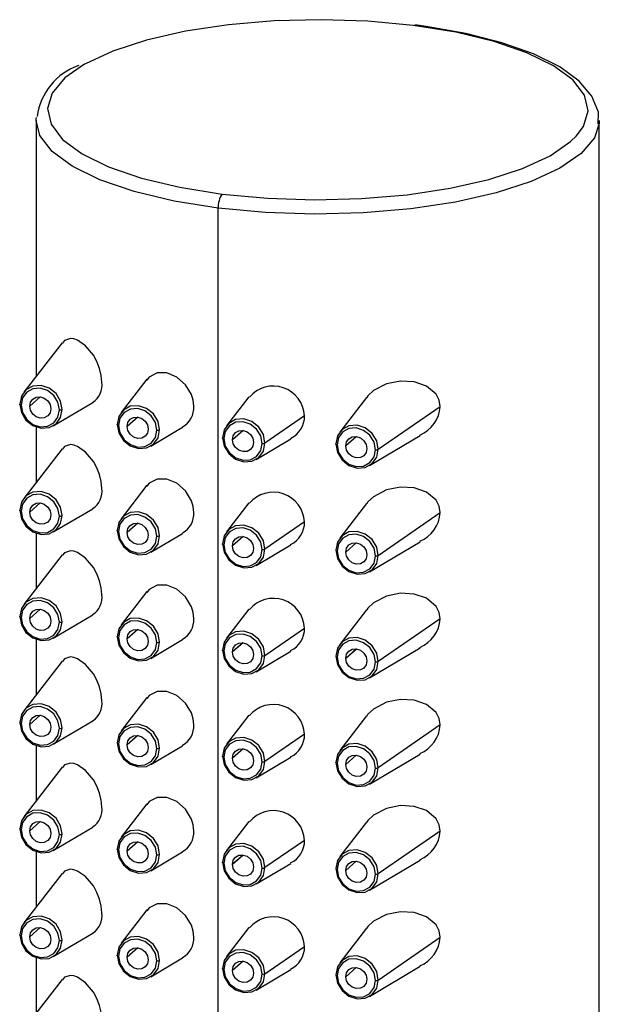
# Paper-space layout '_Dimetric' of a CAD drawing. Units: millimetres. Extents: x -121 to 100, y -635 to 344.
# Drawn here: x 72 to 98, y 301 to 344 of the extents above; entities that cross this region are included whole.
import ezdxf

# ---------------------------------------------------------------- set-up
doc = ezdxf.new("R2010")
doc.units = ezdxf.units.MM

psp = doc.layouts.new('_Dimetric')

# ---------------------------------------------------------------- linework, layer by layer
at = {"color": 7, "linetype": 'Continuous', "lineweight": 25}
for p, q in [((72.987, 339.931), (72.987, 328.574)), ((97.987, 147.127), (97.987, 339.931)), ((81.068, 143.229), (81.068, 336.034)), ((74.137, 330.059), (72.432, 327.858)), ((77.906, 328.441), (76.756, 326.957)), ((73.168, 327.653), (72.701, 327.241)), ((82.431, 327.655), (81.433, 326.367)), ((87.653, 327.625), (86.463, 326.09)), ((73.747, 326.367), (75.496, 327.4)), ((88.175, 325.323), (90.929, 327.224)), ((77.492, 326.752), (77.024, 326.339)), ((84.9, 326.813), (83.144, 325.601)), ((72.987, 326.311), (72.987, 323.86)), ((78.071, 325.466), (79.489, 326.304)), ((82.169, 326.163), (81.701, 325.75)), ((81.701, 325.75), (82.166, 326.16)), ((82.748, 324.876), (84.292, 325.789)), ((87.2, 325.885), (86.732, 325.473)), ((87.196, 325.882), (86.732, 325.473)), ((87.779, 324.599), (90.036, 325.933)), ((74.137, 325.345), (72.432, 323.144)), ((77.906, 323.727), (76.756, 322.243)), ((73.168, 322.939), (72.701, 322.526)), ((82.431, 322.941), (81.433, 321.653)), ((87.653, 322.911), (86.463, 321.376)), ((73.747, 321.653), (75.496, 322.686)), ((88.175, 320.609), (90.929, 322.51)), ((77.492, 322.038), (77.024, 321.625)), ((84.9, 322.099), (83.144, 320.887)), ((72.987, 321.597), (72.987, 319.146)), ((78.071, 320.752), (79.489, 321.59)), ((82.169, 321.449), (81.701, 321.036)), ((81.701, 321.036), (82.166, 321.446)), ((82.748, 320.162), (84.292, 321.075)), ((87.2, 321.171), (86.732, 320.759)), ((87.196, 321.168), (86.732, 320.759)), ((87.779, 319.885), (90.036, 321.219)), ((74.137, 320.631), (72.432, 318.43)), ((77.906, 319.013), (76.756, 317.529)), ((73.168, 318.225), (72.701, 317.812)), ((73.747, 316.939), (75.496, 317.972)), ((82.431, 318.227), (81.433, 316.939)), ((87.653, 318.197), (86.463, 316.662)), ((90.929, 317.796), (88.175, 315.895)), ((77.492, 317.324), (77.024, 316.911)), ((83.144, 316.173), (84.9, 317.385)), ((72.987, 316.883), (72.987, 314.432)), ((78.071, 316.038), (79.489, 316.876)), ((82.169, 316.735), (81.701, 316.322)), ((82.166, 316.732), (81.701, 316.322)), ((82.748, 315.448), (84.292, 316.361)), ((87.2, 316.457), (86.732, 316.045)), ((86.732, 316.045), (87.196, 316.454)), ((87.779, 315.171), (90.036, 316.505)), ((74.137, 315.917), (72.432, 313.716)), ((77.906, 314.299), (76.756, 312.815)), ((73.168, 313.511), (72.701, 313.098)), ((73.747, 312.225), (75.496, 313.258)), ((82.431, 313.513), (81.433, 312.225)), ((87.653, 313.483), (86.463, 311.948)), ((84.9, 312.671), (83.144, 311.459)), ((90.929, 313.081), (88.175, 311.181)), ((77.492, 312.61), (77.024, 312.197)), ((72.987, 312.169), (72.987, 309.718)), ((78.071, 311.323), (79.489, 312.162)), ((82.169, 312.021), (81.701, 311.608)), ((81.701, 311.608), (82.166, 312.018)), ((87.779, 310.457), (90.036, 311.791)), ((82.748, 310.734), (84.292, 311.647)), ((87.2, 311.743), (86.732, 311.331)), ((86.732, 311.331), (87.196, 311.74)), ((74.137, 311.203), (72.432, 309.002)), ((77.906, 309.585), (76.756, 308.101)), ((73.168, 308.797), (72.701, 308.384)), ((82.431, 308.799), (81.433, 307.511)), ((87.653, 308.769), (86.463, 307.234)), ((73.747, 307.51), (75.496, 308.544)), ((90.929, 308.367), (88.175, 306.467)), ((77.492, 307.896), (77.024, 307.483)), ((84.9, 307.957), (83.144, 306.745)), ((72.987, 307.455), (72.987, 305.004)), ((78.071, 306.609), (79.489, 307.448)), ((82.169, 307.306), (81.701, 306.894)), ((81.701, 306.894), (82.166, 307.304)), ((87.2, 307.029), (86.732, 306.617)), ((86.732, 306.617), (87.196, 307.026)), ((87.779, 305.743), (90.036, 307.077)), ((82.748, 306.02), (84.292, 306.933)), ((74.137, 306.489), (72.432, 304.288)), ((77.906, 304.871), (76.756, 303.386)), ((73.168, 304.083), (72.701, 303.67)), ((82.431, 304.085), (81.433, 302.797)), ((87.653, 304.055), (86.463, 302.52)), ((73.747, 302.796), (75.496, 303.83)), ((88.175, 301.753), (90.929, 303.653)), ((77.492, 303.182), (77.024, 302.769)), ((83.144, 302.031), (84.9, 303.242)), ((72.987, 302.741), (72.987, 300.29)), ((78.071, 301.895), (79.489, 302.734)), ((82.169, 302.592), (81.701, 302.18)), ((82.166, 302.589), (81.701, 302.18)), ((82.748, 301.306), (84.292, 302.219)), ((87.2, 302.315), (86.732, 301.903)), ((87.196, 302.312), (86.732, 301.903)), ((87.779, 301.029), (90.036, 302.363)), ((74.137, 301.775), (72.432, 299.573))]:
    psp.add_line(p, q, dxfattribs=at)
at = {"color": 7, "linetype": 'Continuous', "lineweight": 25, "flags": 128}
for points in [[(89.73, 344.145), (87.716, 344.333), (85.635, 344.403), (83.549, 344.35), (81.522, 344.178), (79.616, 343.891), (77.888, 343.498), (76.39, 343.012), (75.17, 342.445), (75.132, 342.424)], [(96.96, 339.23), (97.279, 339.66), (97.486, 340.354), (97.33, 341.049), (96.813, 341.725), (95.953, 342.36), (94.774, 342.936), (93.313, 343.435), (91.615, 343.842), (89.73, 344.145)], [(97.941, 339.758), (97.952, 340.291), (97.66, 341.011), (97.098, 341.671), (96.231, 342.305), (95.067, 342.885), (93.665, 343.382), (92.065, 343.789), (90.306, 344.1), (89.792, 344.169)], [(75.132, 342.424), (74.262, 341.817), (73.696, 341.146), (73.488, 340.452), (73.645, 339.757), (74.161, 339.081), (75.022, 338.446), (76.201, 337.87), (77.661, 337.371), (79.36, 336.964), (81.245, 336.661)], [(72.987, 339.931), (72.988, 339.983), (72.994, 340.064)], [(81.068, 336.034), (79.105, 336.349), (77.335, 336.773), (75.814, 337.293), (74.586, 337.893), (73.689, 338.555), (73.151, 339.258), (72.987, 339.931)], [(97.981, 339.799), (97.77, 339.158), (97.18, 338.458), (96.235, 337.804), (94.963, 337.214), (93.404, 336.707), (91.604, 336.298), (89.618, 335.999), (87.506, 335.82), (85.334, 335.765), (83.165, 335.837), (81.068, 336.034)], [(97.987, 339.931), (97.986, 339.88), (97.981, 339.799)], [(81.245, 336.661), (83.258, 336.472), (85.34, 336.403), (87.426, 336.455), (89.453, 336.628), (91.359, 336.914), (93.087, 337.307), (94.584, 337.794), (95.805, 338.36), (96.712, 338.989), (96.96, 339.23)], [(75.898, 328.302), (75.873, 328.604), (75.8, 328.913), (75.681, 329.216), (75.524, 329.5), (75.179, 329.916), (74.827, 330.163), (74.661, 330.224), (74.507, 330.245), (74.238, 330.16), (74.157, 330.044)], [(79.98, 327.234), (79.954, 327.501), (79.879, 327.756), (79.621, 328.193), (79.232, 328.534), (78.788, 328.714), (78.357, 328.713), (77.997, 328.532), (77.899, 328.394)], [(74.144, 327.091), (74.072, 327.464), (73.867, 327.798), (73.562, 328.043), (73.201, 328.16), (72.84, 328.134), (72.534, 327.966), (72.329, 327.683), (72.258, 327.329)], [(74.018, 327.075), (73.954, 327.41), (73.769, 327.712), (73.494, 327.932), (73.168, 328.038), (72.843, 328.014), (72.568, 327.863), (72.383, 327.608), (72.319, 327.289)], [(90.929, 327.224), (90.884, 327.507), (90.748, 327.773), (90.319, 328.134), (89.771, 328.322), (89.164, 328.356), (88.542, 328.232), (87.967, 327.932), (87.714, 327.7), (87.659, 327.621)], [(72.701, 327.241), (72.736, 327.416), (72.838, 327.557), (72.989, 327.64), (73.168, 327.653), (73.347, 327.595), (73.499, 327.473), (73.601, 327.308), (73.636, 327.123)], [(72.319, 327.289), (72.302, 327.291), (72.287, 327.295), (72.275, 327.3), (72.265, 327.305), (72.258, 327.311), (72.254, 327.317), (72.254, 327.323), (72.258, 327.329)], [(72.258, 327.329), (72.329, 326.956), (72.534, 326.622), (72.84, 326.377), (73.201, 326.26), (73.562, 326.286), (73.867, 326.454), (74.072, 326.737), (74.144, 327.091)], [(72.319, 327.289), (72.383, 326.953), (72.568, 326.652), (72.843, 326.431), (73.168, 326.325), (73.494, 326.349), (73.769, 326.5), (73.954, 326.755), (74.018, 327.075)], [(73.636, 327.123), (73.601, 326.947), (73.499, 326.807), (73.347, 326.724), (73.168, 326.71), (72.989, 326.769), (72.838, 326.89), (72.736, 327.056), (72.701, 327.241)], [(78.467, 326.19), (78.395, 326.563), (78.191, 326.897), (77.885, 327.142), (77.524, 327.259), (77.163, 327.233), (76.857, 327.065), (76.653, 326.782), (76.581, 326.428)], [(78.342, 326.173), (78.277, 326.509), (78.093, 326.81), (77.817, 327.031), (77.492, 327.137), (77.167, 327.113), (76.891, 326.962), (76.707, 326.707), (76.642, 326.388)], [(77.024, 326.339), (77.06, 326.515), (77.161, 326.656), (77.313, 326.739), (77.492, 326.752), (77.671, 326.693), (77.823, 326.572), (77.924, 326.406), (77.96, 326.222)], [(83.144, 325.601), (83.072, 325.974), (82.868, 326.308), (82.562, 326.552), (82.201, 326.67), (81.84, 326.643), (81.534, 326.476), (81.33, 326.193), (81.258, 325.838)], [(76.642, 326.388), (76.626, 326.39), (76.611, 326.394), (76.598, 326.399), (76.588, 326.404), (76.581, 326.409), (76.578, 326.416), (76.578, 326.422), (76.581, 326.428)], [(76.581, 326.428), (76.653, 326.055), (76.857, 325.721), (77.163, 325.476), (77.524, 325.358), (77.885, 325.385), (78.191, 325.553), (78.395, 325.835), (78.467, 326.19)], [(76.642, 326.388), (76.707, 326.052), (76.891, 325.751), (77.167, 325.53), (77.492, 325.424), (77.817, 325.448), (78.093, 325.599), (78.277, 325.854), (78.342, 326.173)], [(77.96, 326.222), (77.924, 326.046), (77.823, 325.906), (77.671, 325.822), (77.492, 325.809), (77.313, 325.868), (77.161, 325.989), (77.06, 326.155), (77.024, 326.339)], [(83.019, 325.584), (82.954, 325.92), (82.77, 326.221), (82.494, 326.442), (82.169, 326.548), (81.844, 326.524), (81.568, 326.373), (81.384, 326.118), (81.319, 325.798)], [(88.175, 325.323), (88.103, 325.696), (87.899, 326.03), (87.593, 326.275), (87.232, 326.393), (86.871, 326.366), (86.565, 326.198), (86.361, 325.916), (86.289, 325.561)], [(88.049, 325.307), (87.985, 325.643), (87.801, 325.944), (87.525, 326.164), (87.2, 326.27), (86.874, 326.246), (86.599, 326.095), (86.415, 325.841), (86.35, 325.521)], [(81.319, 325.798), (81.303, 325.801), (81.288, 325.805), (81.275, 325.809), (81.265, 325.814), (81.259, 325.82), (81.255, 325.826), (81.255, 325.832), (81.258, 325.838)], [(81.258, 325.838), (81.33, 325.466), (81.534, 325.132), (81.84, 324.887), (82.201, 324.769), (82.562, 324.796), (82.868, 324.964), (83.072, 325.246), (83.144, 325.601)], [(81.319, 325.798), (81.384, 325.462), (81.568, 325.161), (81.844, 324.941), (82.169, 324.835), (82.494, 324.859), (82.77, 325.01), (82.954, 325.265), (83.019, 325.584)], [(81.701, 325.75), (81.737, 325.926), (81.838, 326.066), (81.99, 326.149), (82.169, 326.163), (82.348, 326.104), (82.5, 325.983), (82.601, 325.817), (82.637, 325.632)], [(86.732, 325.473), (86.768, 325.649), (86.869, 325.789), (87.021, 325.872), (87.2, 325.885), (87.379, 325.827), (87.53, 325.705), (87.632, 325.54), (87.667, 325.355)], [(75.898, 323.588), (75.873, 323.89), (75.8, 324.199), (75.681, 324.502), (75.524, 324.786), (75.179, 325.202), (74.827, 325.449), (74.661, 325.51), (74.507, 325.531), (74.238, 325.446), (74.157, 325.33)], [(82.637, 325.632), (82.601, 325.456), (82.5, 325.316), (82.348, 325.233), (82.169, 325.22), (81.99, 325.278), (81.838, 325.4), (81.737, 325.565), (81.701, 325.75)], [(86.35, 325.521), (86.333, 325.524), (86.318, 325.527), (86.306, 325.532), (86.296, 325.537), (86.289, 325.543), (86.286, 325.549), (86.286, 325.555), (86.289, 325.561)], [(86.289, 325.561), (86.361, 325.188), (86.565, 324.854), (86.871, 324.61), (87.232, 324.492), (87.593, 324.519), (87.899, 324.686), (88.103, 324.969), (88.175, 325.323)], [(86.35, 325.521), (86.415, 325.185), (86.599, 324.884), (86.874, 324.663), (87.2, 324.557), (87.525, 324.582), (87.801, 324.732), (87.985, 324.987), (88.049, 325.307)], [(87.667, 325.355), (87.632, 325.179), (87.53, 325.039), (87.379, 324.956), (87.2, 324.942), (87.021, 325.001), (86.869, 325.122), (86.768, 325.288), (86.732, 325.473)], [(79.98, 322.52), (79.954, 322.787), (79.879, 323.042), (79.621, 323.479), (79.232, 323.82), (78.788, 324), (78.357, 323.999), (77.997, 323.818), (77.899, 323.68)], [(90.929, 322.51), (90.884, 322.793), (90.748, 323.059), (90.319, 323.42), (89.771, 323.608), (89.164, 323.642), (88.542, 323.518), (87.967, 323.218), (87.714, 322.986), (87.659, 322.907)], [(74.144, 322.377), (74.072, 322.75), (73.867, 323.084), (73.562, 323.329), (73.201, 323.446), (72.84, 323.42), (72.534, 323.252), (72.329, 322.969), (72.258, 322.615)], [(74.018, 322.36), (73.954, 322.696), (73.769, 322.997), (73.494, 323.218), (73.168, 323.324), (72.843, 323.3), (72.568, 323.149), (72.383, 322.894), (72.319, 322.575)], [(72.701, 322.526), (72.736, 322.702), (72.838, 322.843), (72.989, 322.926), (73.168, 322.939), (73.347, 322.881), (73.499, 322.759), (73.601, 322.593), (73.636, 322.409)], [(72.319, 322.575), (72.302, 322.577), (72.287, 322.581), (72.275, 322.586), (72.265, 322.591), (72.258, 322.596), (72.254, 322.603), (72.254, 322.609), (72.258, 322.615)], [(72.258, 322.615), (72.329, 322.242), (72.534, 321.908), (72.84, 321.663), (73.201, 321.546), (73.562, 321.572), (73.867, 321.74), (74.072, 322.022), (74.144, 322.377)], [(72.319, 322.575), (72.383, 322.239), (72.568, 321.938), (72.843, 321.717), (73.168, 321.611), (73.494, 321.635), (73.769, 321.786), (73.954, 322.041), (74.018, 322.36)], [(73.636, 322.409), (73.601, 322.233), (73.499, 322.093), (73.347, 322.009), (73.168, 321.996), (72.989, 322.055), (72.838, 322.176), (72.736, 322.342), (72.701, 322.526)], [(78.467, 321.476), (78.395, 321.849), (78.191, 322.183), (77.885, 322.428), (77.524, 322.545), (77.163, 322.518), (76.857, 322.351), (76.653, 322.068), (76.581, 321.714)], [(78.342, 321.459), (78.277, 321.795), (78.093, 322.096), (77.817, 322.317), (77.492, 322.423), (77.167, 322.399), (76.891, 322.248), (76.707, 321.993), (76.642, 321.674)], [(77.024, 321.625), (77.06, 321.801), (77.161, 321.941), (77.313, 322.025), (77.492, 322.038), (77.671, 321.979), (77.823, 321.858), (77.924, 321.692), (77.96, 321.508)], [(83.144, 320.887), (83.072, 321.26), (82.868, 321.594), (82.562, 321.838), (82.201, 321.956), (81.84, 321.929), (81.534, 321.762), (81.33, 321.479), (81.258, 321.124)], [(83.019, 320.87), (82.954, 321.206), (82.77, 321.507), (82.494, 321.728), (82.169, 321.834), (81.844, 321.81), (81.568, 321.659), (81.384, 321.404), (81.319, 321.084)], [(76.642, 321.674), (76.626, 321.676), (76.611, 321.68), (76.598, 321.684), (76.588, 321.69), (76.581, 321.695), (76.578, 321.701), (76.578, 321.708), (76.581, 321.714)], [(76.581, 321.714), (76.653, 321.341), (76.857, 321.007), (77.163, 320.762), (77.524, 320.644), (77.885, 320.671), (78.191, 320.839), (78.395, 321.121), (78.467, 321.476)], [(76.642, 321.674), (76.707, 321.338), (76.891, 321.037), (77.167, 320.816), (77.492, 320.71), (77.817, 320.734), (78.093, 320.885), (78.277, 321.14), (78.342, 321.459)], [(77.96, 321.508), (77.924, 321.332), (77.823, 321.191), (77.671, 321.108), (77.492, 321.095), (77.313, 321.154), (77.161, 321.275), (77.06, 321.441), (77.024, 321.625)], [(81.701, 321.036), (81.737, 321.212), (81.838, 321.352), (81.99, 321.435), (82.169, 321.449), (82.348, 321.39), (82.5, 321.269), (82.601, 321.103), (82.637, 320.918)], [(88.175, 320.609), (88.103, 320.982), (87.899, 321.316), (87.593, 321.561), (87.232, 321.679), (86.871, 321.652), (86.565, 321.484), (86.361, 321.202), (86.289, 320.847)], [(88.049, 320.593), (87.985, 320.929), (87.801, 321.23), (87.525, 321.45), (87.2, 321.556), (86.874, 321.532), (86.599, 321.381), (86.415, 321.126), (86.35, 320.807)], [(81.319, 321.084), (81.303, 321.087), (81.288, 321.091), (81.275, 321.095), (81.265, 321.1), (81.259, 321.106), (81.255, 321.112), (81.255, 321.118), (81.258, 321.124)], [(81.258, 321.124), (81.33, 320.752), (81.534, 320.418), (81.84, 320.173), (82.201, 320.055), (82.562, 320.082), (82.868, 320.25), (83.072, 320.532), (83.144, 320.887)], [(81.319, 321.084), (81.384, 320.748), (81.568, 320.447), (81.844, 320.227), (82.169, 320.121), (82.494, 320.145), (82.77, 320.296), (82.954, 320.551), (83.019, 320.87)], [(82.637, 320.918), (82.601, 320.742), (82.5, 320.602), (82.348, 320.519), (82.169, 320.506), (81.99, 320.564), (81.838, 320.686), (81.737, 320.851), (81.701, 321.036)], [(86.732, 320.759), (86.768, 320.935), (86.869, 321.075), (87.021, 321.158), (87.2, 321.171), (87.379, 321.113), (87.53, 320.991), (87.632, 320.826), (87.667, 320.641)], [(75.898, 318.874), (75.873, 319.176), (75.8, 319.485), (75.681, 319.788), (75.524, 320.072), (75.179, 320.488), (74.827, 320.735), (74.661, 320.796), (74.507, 320.817), (74.238, 320.732), (74.157, 320.616)], [(86.289, 320.847), (86.286, 320.841), (86.286, 320.835), (86.289, 320.829), (86.296, 320.823), (86.306, 320.818), (86.318, 320.813), (86.333, 320.81), (86.35, 320.807)], [(86.289, 320.847), (86.361, 320.474), (86.565, 320.14), (86.871, 319.896), (87.232, 319.778), (87.593, 319.805), (87.899, 319.972), (88.103, 320.255), (88.175, 320.609)], [(86.35, 320.807), (86.415, 320.471), (86.599, 320.17), (86.874, 319.949), (87.2, 319.843), (87.525, 319.867), (87.801, 320.018), (87.985, 320.273), (88.049, 320.593)], [(87.667, 320.641), (87.632, 320.465), (87.53, 320.325), (87.379, 320.242), (87.2, 320.228), (87.021, 320.287), (86.869, 320.408), (86.768, 320.574), (86.732, 320.759)], [(79.98, 317.806), (79.954, 318.073), (79.879, 318.328), (79.621, 318.765), (79.232, 319.106), (78.788, 319.286), (78.357, 319.285), (77.997, 319.104), (77.899, 318.966)], [(90.929, 317.796), (90.884, 318.079), (90.748, 318.345), (90.319, 318.706), (89.771, 318.894), (89.164, 318.928), (88.542, 318.804), (87.967, 318.504), (87.714, 318.272), (87.659, 318.193)], [(74.144, 317.663), (74.072, 318.036), (73.867, 318.37), (73.562, 318.615), (73.201, 318.732), (72.84, 318.705), (72.534, 318.538), (72.329, 318.255), (72.258, 317.901)], [(74.018, 317.646), (73.954, 317.982), (73.769, 318.283), (73.494, 318.504), (73.168, 318.61), (72.843, 318.586), (72.568, 318.435), (72.383, 318.18), (72.319, 317.861)], [(72.319, 317.861), (72.302, 317.863), (72.287, 317.867), (72.275, 317.871), (72.265, 317.877), (72.258, 317.882), (72.254, 317.888), (72.254, 317.895), (72.258, 317.901)], [(72.258, 317.901), (72.329, 317.528), (72.534, 317.194), (72.84, 316.949), (73.201, 316.831), (73.562, 316.858), (73.867, 317.026), (74.072, 317.308), (74.144, 317.663)], [(72.701, 317.812), (72.736, 317.988), (72.838, 318.128), (72.989, 318.212), (73.168, 318.225), (73.347, 318.166), (73.499, 318.045), (73.601, 317.879), (73.636, 317.695)], [(72.319, 317.861), (72.383, 317.525), (72.568, 317.224), (72.843, 317.003), (73.168, 316.897), (73.494, 316.921), (73.769, 317.072), (73.954, 317.327), (74.018, 317.646)], [(73.636, 317.695), (73.601, 317.519), (73.499, 317.378), (73.347, 317.295), (73.168, 317.282), (72.989, 317.341), (72.838, 317.462), (72.736, 317.628), (72.701, 317.812)], [(78.467, 316.762), (78.395, 317.135), (78.191, 317.469), (77.885, 317.713), (77.524, 317.831), (77.163, 317.804), (76.857, 317.637), (76.653, 317.354), (76.581, 317)], [(78.342, 316.745), (78.277, 317.081), (78.093, 317.382), (77.817, 317.603), (77.492, 317.709), (77.167, 317.685), (76.891, 317.534), (76.707, 317.279), (76.642, 316.96)], [(77.024, 316.911), (77.06, 317.087), (77.161, 317.227), (77.313, 317.311), (77.492, 317.324), (77.671, 317.265), (77.823, 317.144), (77.924, 316.978), (77.96, 316.794)], [(83.144, 316.173), (83.072, 316.546), (82.868, 316.88), (82.562, 317.124), (82.201, 317.242), (81.84, 317.215), (81.534, 317.048), (81.33, 316.765), (81.258, 316.41)], [(83.019, 316.156), (82.954, 316.492), (82.77, 316.793), (82.494, 317.014), (82.169, 317.12), (81.844, 317.095), (81.568, 316.945), (81.384, 316.69), (81.319, 316.37)], [(76.642, 316.96), (76.626, 316.962), (76.611, 316.966), (76.598, 316.97), (76.588, 316.976), (76.581, 316.981), (76.578, 316.987), (76.578, 316.994), (76.581, 317)], [(76.581, 317), (76.653, 316.627), (76.857, 316.293), (77.163, 316.048), (77.524, 315.93), (77.885, 315.957), (78.191, 316.125), (78.395, 316.407), (78.467, 316.762)], [(76.642, 316.96), (76.707, 316.624), (76.891, 316.322), (77.167, 316.102), (77.492, 315.996), (77.817, 316.02), (78.093, 316.171), (78.277, 316.426), (78.342, 316.745)], [(77.96, 316.794), (77.924, 316.618), (77.823, 316.477), (77.671, 316.394), (77.492, 316.381), (77.313, 316.439), (77.161, 316.561), (77.06, 316.726), (77.024, 316.911)], [(81.701, 316.322), (81.737, 316.498), (81.838, 316.638), (81.99, 316.721), (82.169, 316.735), (82.348, 316.676), (82.5, 316.555), (82.601, 316.389), (82.637, 316.204)], [(88.175, 315.895), (88.103, 316.268), (87.899, 316.602), (87.593, 316.847), (87.232, 316.965), (86.871, 316.938), (86.565, 316.77), (86.361, 316.488), (86.289, 316.133)], [(88.049, 315.879), (87.985, 316.215), (87.801, 316.516), (87.525, 316.736), (87.2, 316.842), (86.874, 316.818), (86.599, 316.667), (86.415, 316.412), (86.35, 316.093)], [(81.319, 316.37), (81.303, 316.373), (81.288, 316.377), (81.275, 316.381), (81.265, 316.386), (81.259, 316.392), (81.255, 316.398), (81.255, 316.404), (81.258, 316.41)], [(81.258, 316.41), (81.33, 316.038), (81.534, 315.704), (81.84, 315.459), (82.201, 315.341), (82.562, 315.368), (82.868, 315.536), (83.072, 315.818), (83.144, 316.173)], [(81.319, 316.37), (81.384, 316.034), (81.568, 315.733), (81.844, 315.513), (82.169, 315.407), (82.494, 315.431), (82.77, 315.582), (82.954, 315.836), (83.019, 316.156)], [(82.637, 316.204), (82.601, 316.028), (82.5, 315.888), (82.348, 315.805), (82.169, 315.792), (81.99, 315.85), (81.838, 315.972), (81.737, 316.137), (81.701, 316.322)], [(86.732, 316.045), (86.768, 316.221), (86.869, 316.361), (87.021, 316.444), (87.2, 316.457), (87.379, 316.399), (87.53, 316.277), (87.632, 316.112), (87.667, 315.927)], [(75.898, 314.16), (75.873, 314.462), (75.8, 314.771), (75.681, 315.074), (75.524, 315.358), (75.179, 315.774), (74.827, 316.02), (74.661, 316.082), (74.507, 316.103), (74.238, 316.018), (74.157, 315.902)], [(86.289, 316.133), (86.286, 316.127), (86.286, 316.121), (86.289, 316.115), (86.296, 316.109), (86.306, 316.104), (86.318, 316.099), (86.333, 316.095), (86.35, 316.093)], [(86.289, 316.133), (86.361, 315.76), (86.565, 315.426), (86.871, 315.182), (87.232, 315.064), (87.593, 315.091), (87.899, 315.258), (88.103, 315.541), (88.175, 315.895)], [(86.35, 316.093), (86.415, 315.757), (86.599, 315.456), (86.874, 315.235), (87.2, 315.129), (87.525, 315.153), (87.801, 315.304), (87.985, 315.559), (88.049, 315.879)], [(87.667, 315.927), (87.632, 315.751), (87.53, 315.611), (87.379, 315.528), (87.2, 315.514), (87.021, 315.573), (86.869, 315.694), (86.768, 315.86), (86.732, 316.045)], [(79.98, 313.092), (79.954, 313.359), (79.879, 313.614), (79.621, 314.051), (79.232, 314.392), (78.788, 314.572), (78.357, 314.571), (77.997, 314.39), (77.899, 314.252)], [(74.144, 312.949), (74.072, 313.322), (73.867, 313.656), (73.562, 313.901), (73.201, 314.018), (72.84, 313.991), (72.534, 313.824), (72.329, 313.541), (72.258, 313.187)], [(90.929, 313.081), (90.884, 313.365), (90.748, 313.631), (90.319, 313.992), (89.771, 314.18), (89.164, 314.214), (88.542, 314.09), (87.967, 313.79), (87.714, 313.558), (87.659, 313.479)], [(74.018, 312.932), (73.954, 313.268), (73.769, 313.569), (73.494, 313.79), (73.168, 313.896), (72.843, 313.872), (72.568, 313.721), (72.383, 313.466), (72.319, 313.147)], [(72.319, 313.147), (72.302, 313.149), (72.287, 313.153), (72.275, 313.157), (72.265, 313.163), (72.258, 313.168), (72.254, 313.174), (72.254, 313.181), (72.258, 313.187)], [(72.258, 313.187), (72.329, 312.814), (72.534, 312.48), (72.84, 312.235), (73.201, 312.117), (73.562, 312.144), (73.867, 312.312), (74.072, 312.594), (74.144, 312.949)], [(72.319, 313.147), (72.383, 312.811), (72.568, 312.509), (72.843, 312.289), (73.168, 312.183), (73.494, 312.207), (73.769, 312.358), (73.954, 312.613), (74.018, 312.932)], [(72.701, 313.098), (72.736, 313.274), (72.838, 313.414), (72.989, 313.498), (73.168, 313.511), (73.347, 313.452), (73.499, 313.331), (73.601, 313.165), (73.636, 312.981)], [(73.636, 312.981), (73.601, 312.805), (73.499, 312.664), (73.347, 312.581), (73.168, 312.568), (72.989, 312.626), (72.838, 312.748), (72.736, 312.913), (72.701, 313.098)], [(78.467, 312.048), (78.395, 312.421), (78.191, 312.755), (77.885, 312.999), (77.524, 313.117), (77.163, 313.09), (76.857, 312.923), (76.653, 312.64), (76.581, 312.286)], [(78.342, 312.031), (78.277, 312.367), (78.093, 312.668), (77.817, 312.889), (77.492, 312.995), (77.167, 312.971), (76.891, 312.82), (76.707, 312.565), (76.642, 312.245)], [(76.581, 312.286), (76.578, 312.28), (76.578, 312.273), (76.581, 312.267), (76.588, 312.262), (76.598, 312.256), (76.611, 312.252), (76.626, 312.248), (76.642, 312.245)], [(76.581, 312.286), (76.653, 311.913), (76.857, 311.579), (77.163, 311.334), (77.524, 311.216), (77.885, 311.243), (78.191, 311.411), (78.395, 311.693), (78.467, 312.048)], [(76.642, 312.245), (76.707, 311.91), (76.891, 311.608), (77.167, 311.388), (77.492, 311.282), (77.817, 311.306), (78.093, 311.457), (78.277, 311.712), (78.342, 312.031)], [(77.024, 312.197), (77.06, 312.373), (77.161, 312.513), (77.313, 312.596), (77.492, 312.61), (77.671, 312.551), (77.823, 312.43), (77.924, 312.264), (77.96, 312.079)], [(83.144, 311.459), (83.072, 311.832), (82.868, 312.166), (82.562, 312.41), (82.201, 312.528), (81.84, 312.501), (81.534, 312.334), (81.33, 312.051), (81.258, 311.696)], [(83.019, 311.442), (82.954, 311.778), (82.77, 312.079), (82.494, 312.299), (82.169, 312.406), (81.844, 312.381), (81.568, 312.231), (81.384, 311.976), (81.319, 311.656)], [(88.175, 311.181), (88.103, 311.554), (87.899, 311.888), (87.593, 312.133), (87.232, 312.251), (86.871, 312.224), (86.565, 312.056), (86.361, 311.774), (86.289, 311.419)], [(77.96, 312.079), (77.924, 311.904), (77.823, 311.763), (77.671, 311.68), (77.492, 311.667), (77.313, 311.725), (77.161, 311.847), (77.06, 312.012), (77.024, 312.197)], [(81.701, 311.608), (81.737, 311.784), (81.838, 311.924), (81.99, 312.007), (82.169, 312.021), (82.348, 311.962), (82.5, 311.841), (82.601, 311.675), (82.637, 311.49)], [(88.049, 311.165), (87.985, 311.501), (87.801, 311.802), (87.525, 312.022), (87.2, 312.128), (86.874, 312.104), (86.599, 311.953), (86.415, 311.698), (86.35, 311.379)], [(75.898, 309.446), (75.873, 309.748), (75.8, 310.057), (75.681, 310.36), (75.524, 310.644), (75.179, 311.06), (74.827, 311.306), (74.661, 311.368), (74.507, 311.389), (74.238, 311.304), (74.157, 311.188)], [(81.319, 311.656), (81.303, 311.659), (81.288, 311.663), (81.275, 311.667), (81.265, 311.672), (81.259, 311.678), (81.255, 311.684), (81.255, 311.69), (81.258, 311.696)], [(81.258, 311.696), (81.33, 311.324), (81.534, 310.989), (81.84, 310.745), (82.201, 310.627), (82.562, 310.654), (82.868, 310.821), (83.072, 311.104), (83.144, 311.459)], [(81.319, 311.656), (81.384, 311.32), (81.568, 311.019), (81.844, 310.799), (82.169, 310.693), (82.494, 310.717), (82.77, 310.868), (82.954, 311.122), (83.019, 311.442)], [(82.637, 311.49), (82.601, 311.314), (82.5, 311.174), (82.348, 311.091), (82.169, 311.078), (81.99, 311.136), (81.838, 311.257), (81.737, 311.423), (81.701, 311.608)], [(86.35, 311.379), (86.333, 311.381), (86.318, 311.385), (86.306, 311.39), (86.296, 311.395), (86.289, 311.401), (86.286, 311.407), (86.286, 311.413), (86.289, 311.419)], [(86.289, 311.419), (86.361, 311.046), (86.565, 310.712), (86.871, 310.467), (87.232, 310.35), (87.593, 310.377), (87.899, 310.544), (88.103, 310.827), (88.175, 311.181)], [(86.35, 311.379), (86.415, 311.043), (86.599, 310.742), (86.874, 310.521), (87.2, 310.415), (87.525, 310.439), (87.801, 310.59), (87.985, 310.845), (88.049, 311.165)], [(86.732, 311.331), (86.768, 311.507), (86.869, 311.647), (87.021, 311.73), (87.2, 311.743), (87.379, 311.685), (87.53, 311.563), (87.632, 311.398), (87.667, 311.213)], [(87.667, 311.213), (87.632, 311.037), (87.53, 310.897), (87.379, 310.814), (87.2, 310.8), (87.021, 310.859), (86.869, 310.98), (86.768, 311.146), (86.732, 311.331)], [(79.98, 308.378), (79.954, 308.645), (79.879, 308.9), (79.621, 309.337), (79.232, 309.678), (78.788, 309.858), (78.357, 309.857), (77.997, 309.676), (77.899, 309.537)], [(74.144, 308.235), (74.072, 308.608), (73.867, 308.942), (73.562, 309.186), (73.201, 309.304), (72.84, 309.277), (72.534, 309.11), (72.329, 308.827), (72.258, 308.473)], [(74.018, 308.218), (73.954, 308.554), (73.769, 308.855), (73.494, 309.076), (73.168, 309.182), (72.843, 309.158), (72.568, 309.007), (72.383, 308.752), (72.319, 308.432)], [(90.929, 308.367), (90.884, 308.651), (90.748, 308.917), (90.319, 309.278), (89.771, 309.466), (89.164, 309.5), (88.542, 309.375), (87.967, 309.076), (87.714, 308.843), (87.659, 308.765)], [(72.701, 308.384), (72.736, 308.56), (72.838, 308.7), (72.989, 308.783), (73.168, 308.797), (73.347, 308.738), (73.499, 308.617), (73.601, 308.451), (73.636, 308.266)], [(72.319, 308.432), (72.302, 308.435), (72.287, 308.439), (72.275, 308.443), (72.265, 308.449), (72.258, 308.454), (72.254, 308.46), (72.254, 308.467), (72.258, 308.473)], [(72.258, 308.473), (72.329, 308.1), (72.534, 307.766), (72.84, 307.521), (73.201, 307.403), (73.562, 307.43), (73.867, 307.598), (74.072, 307.88), (74.144, 308.235)], [(72.319, 308.432), (72.383, 308.097), (72.568, 307.795), (72.843, 307.575), (73.168, 307.469), (73.494, 307.493), (73.769, 307.644), (73.954, 307.899), (74.018, 308.218)], [(73.636, 308.266), (73.601, 308.091), (73.499, 307.95), (73.347, 307.867), (73.168, 307.854), (72.989, 307.912), (72.838, 308.034), (72.736, 308.199), (72.701, 308.384)], [(78.467, 307.334), (78.395, 307.707), (78.191, 308.041), (77.885, 308.285), (77.524, 308.403), (77.163, 308.376), (76.857, 308.209), (76.653, 307.926), (76.581, 307.572)], [(78.342, 307.317), (78.277, 307.653), (78.093, 307.954), (77.817, 308.175), (77.492, 308.281), (77.167, 308.257), (76.891, 308.106), (76.707, 307.851), (76.642, 307.531)], [(77.024, 307.483), (77.06, 307.659), (77.161, 307.799), (77.313, 307.882), (77.492, 307.896), (77.671, 307.837), (77.823, 307.716), (77.924, 307.55), (77.96, 307.365)], [(76.642, 307.531), (76.626, 307.534), (76.611, 307.538), (76.598, 307.542), (76.588, 307.548), (76.581, 307.553), (76.578, 307.559), (76.578, 307.566), (76.581, 307.572)], [(76.581, 307.572), (76.653, 307.199), (76.857, 306.865), (77.163, 306.62), (77.524, 306.502), (77.885, 306.529), (78.191, 306.697), (78.395, 306.979), (78.467, 307.334)], [(76.642, 307.531), (76.707, 307.195), (76.891, 306.894), (77.167, 306.674), (77.492, 306.568), (77.817, 306.592), (78.093, 306.743), (78.277, 306.998), (78.342, 307.317)], [(77.96, 307.365), (77.924, 307.19), (77.823, 307.049), (77.671, 306.966), (77.492, 306.953), (77.313, 307.011), (77.161, 307.133), (77.06, 307.298), (77.024, 307.483)], [(83.144, 306.745), (83.072, 307.117), (82.868, 307.452), (82.562, 307.696), (82.201, 307.814), (81.84, 307.787), (81.534, 307.62), (81.33, 307.337), (81.258, 306.982)], [(83.019, 306.728), (82.954, 307.064), (82.77, 307.365), (82.494, 307.585), (82.169, 307.692), (81.844, 307.667), (81.568, 307.516), (81.384, 307.262), (81.319, 306.942)], [(88.175, 306.467), (88.103, 306.84), (87.899, 307.174), (87.593, 307.419), (87.232, 307.537), (86.871, 307.51), (86.565, 307.342), (86.361, 307.06), (86.289, 306.705)], [(88.049, 306.451), (87.985, 306.787), (87.801, 307.088), (87.525, 307.308), (87.2, 307.414), (86.874, 307.39), (86.599, 307.239), (86.415, 306.984), (86.35, 306.665)], [(81.319, 306.942), (81.303, 306.945), (81.288, 306.949), (81.275, 306.953), (81.265, 306.958), (81.259, 306.964), (81.255, 306.97), (81.255, 306.976), (81.258, 306.982)], [(81.258, 306.982), (81.33, 306.61), (81.534, 306.275), (81.84, 306.031), (82.201, 305.913), (82.562, 305.94), (82.868, 306.107), (83.072, 306.39), (83.144, 306.745)], [(81.701, 306.894), (81.737, 307.07), (81.838, 307.21), (81.99, 307.293), (82.169, 307.306), (82.348, 307.248), (82.5, 307.127), (82.601, 306.961), (82.637, 306.776)], [(86.732, 306.617), (86.768, 306.792), (86.869, 306.933), (87.021, 307.016), (87.2, 307.029), (87.379, 306.971), (87.53, 306.849), (87.632, 306.684), (87.667, 306.499)], [(75.898, 304.732), (75.873, 305.034), (75.8, 305.343), (75.681, 305.646), (75.524, 305.93), (75.179, 306.345), (74.827, 306.592), (74.661, 306.654), (74.507, 306.675), (74.238, 306.59), (74.157, 306.474)], [(81.319, 306.942), (81.384, 306.606), (81.568, 306.305), (81.844, 306.085), (82.169, 305.979), (82.494, 306.003), (82.77, 306.154), (82.954, 306.408), (83.019, 306.728)], [(82.637, 306.776), (82.601, 306.6), (82.5, 306.46), (82.348, 306.377), (82.169, 306.364), (81.99, 306.422), (81.838, 306.543), (81.737, 306.709), (81.701, 306.894)], [(86.289, 306.705), (86.286, 306.699), (86.286, 306.693), (86.289, 306.687), (86.296, 306.681), (86.306, 306.676), (86.318, 306.671), (86.333, 306.667), (86.35, 306.665)], [(86.289, 306.705), (86.361, 306.332), (86.565, 305.998), (86.871, 305.753), (87.232, 305.636), (87.593, 305.662), (87.899, 305.83), (88.103, 306.113), (88.175, 306.467)], [(86.35, 306.665), (86.415, 306.329), (86.599, 306.028), (86.874, 305.807), (87.2, 305.701), (87.525, 305.725), (87.801, 305.876), (87.985, 306.131), (88.049, 306.451)], [(87.667, 306.499), (87.632, 306.323), (87.53, 306.183), (87.379, 306.1), (87.2, 306.086), (87.021, 306.145), (86.869, 306.266), (86.768, 306.432), (86.732, 306.617)], [(79.98, 303.664), (79.954, 303.931), (79.879, 304.186), (79.621, 304.623), (79.232, 304.964), (78.788, 305.144), (78.357, 305.143), (77.997, 304.962), (77.899, 304.823)], [(90.929, 303.653), (90.884, 303.937), (90.748, 304.203), (90.319, 304.564), (89.771, 304.752), (89.164, 304.786), (88.542, 304.661), (87.967, 304.361), (87.714, 304.129), (87.659, 304.051)], [(74.144, 303.521), (74.072, 303.894), (73.867, 304.228), (73.562, 304.472), (73.201, 304.59), (72.84, 304.563), (72.534, 304.396), (72.329, 304.113), (72.258, 303.759)], [(74.018, 303.504), (73.954, 303.84), (73.769, 304.141), (73.494, 304.362), (73.168, 304.468), (72.843, 304.444), (72.568, 304.293), (72.383, 304.038), (72.319, 303.718)], [(72.701, 303.67), (72.736, 303.846), (72.838, 303.986), (72.989, 304.069), (73.168, 304.083), (73.347, 304.024), (73.499, 303.903), (73.601, 303.737), (73.636, 303.552)], [(72.319, 303.718), (72.302, 303.721), (72.287, 303.725), (72.275, 303.729), (72.265, 303.735), (72.258, 303.74), (72.254, 303.746), (72.254, 303.753), (72.258, 303.759)], [(72.258, 303.759), (72.329, 303.386), (72.534, 303.052), (72.84, 302.807), (73.201, 302.689), (73.562, 302.716), (73.867, 302.884), (74.072, 303.166), (74.144, 303.521)], [(72.319, 303.718), (72.383, 303.382), (72.568, 303.081), (72.843, 302.861), (73.168, 302.755), (73.494, 302.779), (73.769, 302.93), (73.954, 303.185), (74.018, 303.504)], [(73.636, 303.552), (73.601, 303.377), (73.499, 303.236), (73.347, 303.153), (73.168, 303.14), (72.989, 303.198), (72.838, 303.32), (72.736, 303.485), (72.701, 303.67)], [(78.467, 302.62), (78.395, 302.993), (78.191, 303.327), (77.885, 303.571), (77.524, 303.689), (77.163, 303.662), (76.857, 303.495), (76.653, 303.212), (76.581, 302.858)], [(78.342, 302.603), (78.277, 302.939), (78.093, 303.24), (77.817, 303.461), (77.492, 303.567), (77.167, 303.543), (76.891, 303.392), (76.707, 303.137), (76.642, 302.817)], [(77.024, 302.769), (77.06, 302.945), (77.161, 303.085), (77.313, 303.168), (77.492, 303.182), (77.671, 303.123), (77.823, 303.002), (77.924, 302.836), (77.96, 302.651)], [(83.144, 302.031), (83.072, 302.403), (82.868, 302.738), (82.562, 302.982), (82.201, 303.1), (81.84, 303.073), (81.534, 302.906), (81.33, 302.623), (81.258, 302.268)], [(76.642, 302.817), (76.626, 302.82), (76.611, 302.824), (76.598, 302.828), (76.588, 302.833), (76.581, 302.839), (76.578, 302.845), (76.578, 302.851), (76.581, 302.858)], [(76.581, 302.858), (76.653, 302.485), (76.857, 302.151), (77.163, 301.906), (77.524, 301.788), (77.885, 301.815), (78.191, 301.983), (78.395, 302.265), (78.467, 302.62)], [(76.642, 302.817), (76.707, 302.481), (76.891, 302.18), (77.167, 301.96), (77.492, 301.854), (77.817, 301.878), (78.093, 302.029), (78.277, 302.284), (78.342, 302.603)], [(77.96, 302.651), (77.924, 302.475), (77.823, 302.335), (77.671, 302.252), (77.492, 302.239), (77.313, 302.297), (77.161, 302.419), (77.06, 302.584), (77.024, 302.769)], [(83.019, 302.014), (82.954, 302.35), (82.77, 302.651), (82.494, 302.871), (82.169, 302.978), (81.844, 302.953), (81.568, 302.802), (81.384, 302.548), (81.319, 302.228)], [(81.701, 302.18), (81.737, 302.356), (81.838, 302.496), (81.99, 302.579), (82.169, 302.592), (82.348, 302.534), (82.5, 302.413), (82.601, 302.247), (82.637, 302.062)], [(88.175, 301.753), (88.103, 302.126), (87.899, 302.46), (87.593, 302.705), (87.232, 302.822), (86.871, 302.796), (86.565, 302.628), (86.361, 302.345), (86.289, 301.991)], [(88.049, 301.737), (87.985, 302.072), (87.801, 302.374), (87.525, 302.594), (87.2, 302.7), (86.874, 302.676), (86.599, 302.525), (86.415, 302.27), (86.35, 301.951)], [(81.319, 302.228), (81.303, 302.231), (81.288, 302.234), (81.275, 302.239), (81.265, 302.244), (81.259, 302.25), (81.255, 302.256), (81.255, 302.262), (81.258, 302.268)], [(81.258, 302.268), (81.33, 301.896), (81.534, 301.561), (81.84, 301.317), (82.201, 301.199), (82.562, 301.226), (82.868, 301.393), (83.072, 301.676), (83.144, 302.031)], [(81.319, 302.228), (81.384, 301.892), (81.568, 301.591), (81.844, 301.371), (82.169, 301.265), (82.494, 301.289), (82.77, 301.44), (82.954, 301.694), (83.019, 302.014)], [(82.637, 302.062), (82.601, 301.886), (82.5, 301.746), (82.348, 301.663), (82.169, 301.65), (81.99, 301.708), (81.838, 301.829), (81.737, 301.995), (81.701, 302.18)], [(86.732, 301.903), (86.768, 302.078), (86.869, 302.219), (87.021, 302.302), (87.2, 302.315), (87.379, 302.257), (87.53, 302.135), (87.632, 301.97), (87.667, 301.785)], [(75.898, 300.018), (75.873, 300.32), (75.8, 300.629), (75.681, 300.932), (75.524, 301.216), (75.179, 301.631), (74.827, 301.878), (74.661, 301.94), (74.507, 301.961), (74.238, 301.876), (74.157, 301.76)], [(86.289, 301.991), (86.286, 301.985), (86.286, 301.979), (86.289, 301.973), (86.296, 301.967), (86.306, 301.962), (86.318, 301.957), (86.333, 301.953), (86.35, 301.951)], [(86.289, 301.991), (86.361, 301.618), (86.565, 301.284), (86.871, 301.039), (87.232, 300.922), (87.593, 300.948), (87.899, 301.116), (88.103, 301.399), (88.175, 301.753)], [(86.35, 301.951), (86.415, 301.615), (86.599, 301.314), (86.874, 301.093), (87.2, 300.987), (87.525, 301.011), (87.801, 301.162), (87.985, 301.417), (88.049, 301.737)], [(87.667, 301.785), (87.632, 301.609), (87.53, 301.469), (87.379, 301.386), (87.2, 301.372), (87.021, 301.431), (86.869, 301.552), (86.768, 301.718), (86.732, 301.903)]]:
    psp.add_lwpolyline(points, dxfattribs=at)
at = {"color": 7, "linetype": 'Continuous', "lineweight": 25}
for centre, radius, start, end in [((75.784, 339.75), 2.773, 109.0844, 172.6438), ((82.05, 336.096), 0.984, 144.9309, 183.5931), ((75.024, 328.16), 0.886, 301.9713, 9.1863), ((83.512, 326.743), 1.39, 2.8542, 139.8094), ((74.054, 327.283), 0.211, 260.1669, 294.9875), ((79.044, 327.159), 0.94, 297.531, 4.6157), ((89.423, 327.337), 1.51, 293.4982, 355.695), ((83.814, 326.792), 1.087, 295.3934, 1.0785), ((78.378, 326.382), 0.211, 260.1669, 294.9875), ((83.055, 325.792), 0.211, 260.1669, 294.9875), ((88.086, 325.515), 0.211, 260.1669, 294.9875), ((75.024, 323.446), 0.886, 301.9713, 9.1863), ((83.512, 322.029), 1.39, 2.8542, 139.8094), ((74.054, 322.569), 0.211, 260.1669, 294.9875), ((79.044, 322.445), 0.94, 297.531, 4.6157), ((89.423, 322.623), 1.51, 293.4982, 355.695), ((83.814, 322.078), 1.087, 295.3934, 1.0785), ((78.378, 321.668), 0.211, 260.1669, 294.9875), ((83.055, 321.078), 0.211, 260.1669, 294.9875), ((88.086, 320.801), 0.211, 260.1669, 294.9875), ((75.024, 318.732), 0.886, 301.9713, 9.1863), ((83.512, 317.315), 1.39, 2.8542, 139.8094), ((74.054, 317.855), 0.211, 260.1669, 294.9875), ((79.044, 317.73), 0.94, 297.531, 4.6157), ((89.423, 317.909), 1.51, 293.4982, 355.695), ((83.814, 317.364), 1.087, 295.3934, 1.0785), ((78.378, 316.954), 0.211, 260.1669, 294.9875), ((83.055, 316.364), 0.211, 260.1669, 294.9875), ((88.086, 316.087), 0.211, 260.1669, 294.9875), ((75.024, 314.018), 0.886, 301.9713, 9.1863), ((83.512, 312.601), 1.39, 2.8542, 139.8094), ((79.044, 313.016), 0.94, 297.531, 4.6157), ((74.054, 313.141), 0.211, 260.1669, 294.9875), ((83.814, 312.65), 1.087, 295.3934, 1.0785), ((89.423, 313.195), 1.51, 293.4982, 355.695), ((78.378, 312.24), 0.211, 260.1669, 294.9875), ((83.055, 311.65), 0.211, 260.1669, 294.9875), ((88.086, 311.373), 0.211, 260.1669, 294.9875), ((75.024, 309.304), 0.886, 301.9713, 9.1863), ((83.512, 307.887), 1.39, 2.8542, 139.8094), ((79.044, 308.302), 0.94, 297.531, 4.6157), ((89.423, 308.481), 1.51, 293.4982, 355.695), ((74.054, 308.427), 0.211, 260.1669, 294.9875), ((83.814, 307.936), 1.087, 295.3934, 1.0785), ((78.378, 307.526), 0.211, 260.1669, 294.9875), ((83.055, 306.936), 0.211, 260.1669, 294.9875), ((88.086, 306.659), 0.211, 260.1669, 294.9875), ((75.024, 304.59), 0.886, 301.9713, 9.1863), ((83.512, 303.173), 1.39, 2.8542, 139.8094), ((74.054, 303.713), 0.211, 260.1669, 294.9875), ((79.044, 303.588), 0.94, 297.531, 4.6157), ((89.423, 303.767), 1.51, 293.4982, 355.695), ((83.814, 303.222), 1.087, 295.3934, 1.0785), ((78.378, 302.812), 0.211, 260.1669, 294.9875), ((83.055, 302.222), 0.211, 260.1669, 294.9875), ((88.086, 301.945), 0.211, 260.1669, 294.9875)]:
    psp.add_arc(centre, radius, start, end, dxfattribs=at)

doc.saveas('drawing.dxf')
